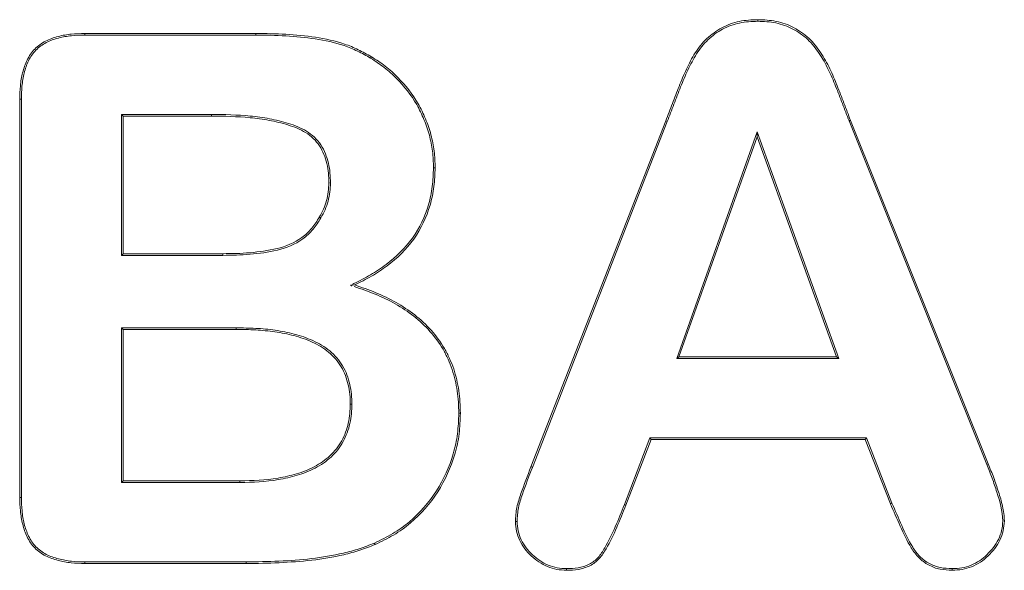
# Model space of a CAD drawing. Units: millimetres. Extents: x 77115892 to 77122626, y 38605341 to 38611171.
# Drawn here: x 77117186 to 77117196, y 38605900 to 38605906 of the extents above; entities that cross this region are included whole.
import ezdxf

# ---------------------------------------------------------------- set-up
doc = ezdxf.new("R2010")
doc.units = ezdxf.units.MM
doc.linetypes.add('SLD-Solid', pattern=[0])
doc.layers.add('ACO_DRAINAGE', color=7, linetype='SLD-Solid')

# ---------------------------------------------------------------- blocks, each defined once
blk = doc.blocks.new('ACO - 4249 - FRONT')
at = {"layer": 'ACO_DRAINAGE', "linetype": 'SLD-Solid', "lineweight": 18}
for p, q in [((68.014, 206.197), (68.014, 206.204)), ((68.014, 206.192), (68.014, 206.197)), ((68.014, 206.186), (68.014, 206.192)), ((60.683, 206.036), (60.683, 206.054)), ((60.683, 206.054), (62.548, 206.054)), ((60.683, 206.036), (62.548, 206.036)), ((62.548, 206.047), (62.548, 206.054)), ((62.548, 206.042), (62.548, 206.047)), ((62.548, 206.036), (62.548, 206.042)), ((63.797, 205.785), (63.806, 205.8)), ((59.975, 205.337), (59.993, 205.337)), ((59.975, 200.996), (59.975, 205.337)), ((59.993, 200.996), (59.993, 205.337)), ((61.082, 205.172), (61.1, 205.154)), ((62.063, 205.172), (61.082, 205.172)), ((61.082, 205.172), (61.082, 203.636)), ((62.063, 205.172), (62.063, 205.154)), ((62.063, 205.154), (61.1, 205.154)), ((61.1, 205.154), (61.1, 203.654)), ((65.544, 201.332), (67.012, 205.1)), ((65.56, 201.326), (67.029, 205.094)), ((67.012, 205.1), (67.029, 205.094)), ((69.008, 205.101), (69.013, 205.103)), ((69.008, 205.101), (70.508, 201.358)), ((69.013, 205.103), (69.018, 205.105)), ((69.018, 205.105), (69.024, 205.107)), ((69.024, 205.107), (70.524, 201.364)), ((68.006, 204.981), (67.131, 202.511)), ((68.897, 202.511), (68.006, 204.981)), ((68.006, 204.981), (68.006, 204.929)), ((68.006, 204.929), (67.156, 202.529)), ((68.872, 202.529), (68.006, 204.929)), ((64.482, 204.59), (64.5, 204.59)), ((63.246, 204.05), (63.24, 204.054)), ((63.25, 204.047), (63.246, 204.05)), ((63.255, 204.045), (63.25, 204.047)), ((61.082, 203.636), (61.1, 203.654)), ((61.082, 203.636), (62.186, 203.636)), ((61.1, 203.654), (62.186, 203.654)), ((62.186, 203.647), (62.186, 203.654)), ((62.186, 203.642), (62.186, 203.647)), ((62.186, 203.636), (62.186, 203.642)), ((63.577, 203.31), (63.6, 203.311)), ((63.6, 203.311), (63.623, 203.313)), ((61.082, 202.847), (61.1, 202.829)), ((62.334, 202.847), (61.082, 202.847)), ((61.082, 202.847), (61.082, 201.161)), ((62.334, 202.829), (61.1, 202.829)), ((61.1, 202.829), (61.1, 201.179)), ((62.334, 202.847), (62.334, 202.841)), ((62.334, 202.841), (62.334, 202.836)), ((62.334, 202.836), (62.334, 202.829)), ((67.131, 202.511), (67.156, 202.529)), ((67.131, 202.511), (68.897, 202.511)), ((67.156, 202.529), (68.872, 202.529)), ((68.897, 202.511), (68.872, 202.529)), ((63.582, 202.016), (63.575, 202.016)), ((63.587, 202.016), (63.582, 202.016)), ((63.593, 202.016), (63.587, 202.016)), ((64.757, 201.916), (64.763, 201.916)), ((64.763, 201.916), (64.768, 201.916)), ((64.768, 201.916), (64.775, 201.916)), ((66.839, 201.647), (66.561, 200.92)), ((69.197, 201.647), (66.839, 201.647)), ((66.839, 201.647), (66.852, 201.629)), ((69.197, 201.647), (69.185, 201.629)), ((69.475, 200.936), (69.197, 201.647)), ((66.852, 201.629), (66.577, 200.914)), ((69.185, 201.629), (66.852, 201.629)), ((69.459, 200.929), (69.185, 201.629)), ((65.55, 201.33), (65.544, 201.332)), ((65.555, 201.328), (65.55, 201.33)), ((65.56, 201.326), (65.555, 201.328)), ((70.508, 201.358), (70.524, 201.364)), ((61.082, 201.161), (61.1, 201.179)), ((61.082, 201.161), (62.374, 201.161)), ((61.1, 201.179), (62.374, 201.179)), ((62.374, 201.172), (62.374, 201.179)), ((62.374, 201.167), (62.374, 201.172)), ((62.374, 201.161), (62.374, 201.167)), ((59.982, 200.996), (59.975, 200.996)), ((59.987, 200.996), (59.982, 200.996)), ((59.993, 200.996), (59.987, 200.996)), ((66.561, 200.92), (66.566, 200.919)), ((66.566, 200.919), (66.571, 200.917)), ((66.571, 200.917), (66.577, 200.914)), ((69.465, 200.932), (69.459, 200.929)), ((69.47, 200.934), (69.465, 200.932)), ((69.475, 200.936), (69.47, 200.934)), ((65.393, 200.735), (65.375, 200.735)), ((63.839, 200.501), (63.841, 200.497)), ((63.841, 200.497), (63.843, 200.492)), ((63.843, 200.492), (63.846, 200.485)), ((62.443, 200.297), (60.683, 200.297)), ((60.683, 200.297), (60.683, 200.291)), ((60.683, 200.291), (60.683, 200.286)), ((60.683, 200.286), (60.683, 200.279)), ((62.443, 200.279), (60.683, 200.279)), ((62.443, 200.297), (62.443, 200.279)), ((65.931, 200.211), (65.93, 200.204)), ((65.931, 200.222), (65.931, 200.216)), ((65.931, 200.216), (65.931, 200.211)), ((70.133, 200.222), (70.133, 200.216)), ((70.133, 200.216), (70.133, 200.211)), ((70.133, 200.211), (70.133, 200.204))]:
    blk.add_line(p, q, dxfattribs=at)
for centre, radius, start, end in [((63.307, 187.187), 17.24, 89.8255, 89.8841), ((70.41, 186.892), 13.853, 88.8025, 88.8755)]:
    blk.add_arc(centre, radius, start, end, dxfattribs=at)
for points, knots in [([(67.012, 205.1), (67.036, 205.163), (67.061, 205.226), (67.109, 205.352), (67.133, 205.415), (67.182, 205.54), (67.208, 205.603), (67.266, 205.724), (67.296, 205.785), (67.369, 205.898), (67.41, 205.952), (67.509, 206.044), (67.564, 206.084), (67.683, 206.148), (67.747, 206.171), (67.879, 206.199), (67.947, 206.202), (68.014, 206.204)], [0, 0, 0, 0, 0.125, 0.125, 0.25, 0.25, 0.375, 0.375, 0.5, 0.5, 0.625, 0.625, 0.75, 0.75, 0.875, 0.875, 1, 1, 1, 1]), ([(67.029, 205.094), (67.053, 205.157), (67.077, 205.219), (67.126, 205.345), (67.149, 205.408), (67.199, 205.534), (67.224, 205.595), (67.282, 205.716), (67.312, 205.776), (67.383, 205.888), (67.424, 205.94), (67.52, 206.03), (67.574, 206.07), (67.689, 206.132), (67.752, 206.154), (67.881, 206.181), (67.947, 206.184), (68.014, 206.186)], [0, 0, 0, 0, 0.125, 0.125, 0.25, 0.25, 0.375, 0.375, 0.5, 0.5, 0.625, 0.625, 0.75, 0.75, 0.875, 0.875, 0.9997059, 0.9997059, 0.9997059, 0.9997059]), ([(68.014, 206.204), (68.081, 206.202), (68.149, 206.199), (68.281, 206.172), (68.346, 206.15), (68.464, 206.086), (68.52, 206.047), (68.619, 205.955), (68.661, 205.902), (68.736, 205.789), (68.769, 205.73), (68.828, 205.609), (68.853, 205.547), (68.903, 205.421), (68.929, 205.359), (68.977, 205.233), (69, 205.17), (69.024, 205.107)], [0, 0, 0, 0, 0.125, 0.125, 0.25, 0.25, 0.375, 0.375, 0.5, 0.5, 0.625, 0.625, 0.75, 0.75, 0.875, 0.875, 1, 1, 1, 1]), ([(68.014, 206.186), (68.081, 206.185), (68.147, 206.181), (68.276, 206.155), (68.339, 206.133), (68.455, 206.071), (68.51, 206.033), (68.606, 205.944), (68.647, 205.891), (68.72, 205.78), (68.753, 205.722), (68.812, 205.602), (68.837, 205.541), (68.887, 205.415), (68.913, 205.353), (68.96, 205.227), (68.984, 205.164), (69.008, 205.101)], [0.0002939, 0.0002939, 0.0002939, 0.0002939, 0.125, 0.125, 0.25, 0.25, 0.375, 0.375, 0.5, 0.5, 0.625, 0.625, 0.75, 0.75, 0.875, 0.875, 1, 1, 1, 1]), ([(59.975, 205.337), (59.976, 205.386), (59.978, 205.434), (59.987, 205.531), (59.994, 205.579), (60.019, 205.674), (60.034, 205.72), (60.077, 205.808), (60.105, 205.849), (60.173, 205.919), (60.213, 205.947), (60.3, 205.992), (60.346, 206.009), (60.44, 206.034), (60.489, 206.042), (60.585, 206.051), (60.634, 206.053), (60.683, 206.054)], [0, 0, 0, 0, 0.125, 0.125, 0.25, 0.25, 0.375, 0.375, 0.5, 0.5, 0.625, 0.625, 0.75, 0.75, 0.875, 0.875, 1, 1, 1, 1]), ([(59.993, 205.337), (59.994, 205.385), (59.995, 205.433), (60.004, 205.529), (60.012, 205.576), (60.035, 205.669), (60.051, 205.714), (60.092, 205.799), (60.119, 205.838), (60.184, 205.905), (60.223, 205.933), (60.306, 205.976), (60.352, 205.992), (60.444, 206.016), (60.491, 206.024), (60.586, 206.033), (60.634, 206.035), (60.683, 206.036)], [0.0002055, 0.0002055, 0.0002055, 0.0002055, 0.125, 0.125, 0.25, 0.25, 0.375, 0.375, 0.5, 0.5, 0.625, 0.625, 0.75, 0.75, 0.875, 0.875, 0.999777, 0.999777, 0.999777, 0.999777]), ([(62.548, 206.054), (62.657, 206.053), (62.765, 206.051), (62.981, 206.039), (63.089, 206.029), (63.304, 205.996), (63.41, 205.973), (63.564, 205.921), (63.614, 205.901), (63.712, 205.853), (63.759, 205.826), (63.806, 205.8)], [0, 0, 0, 0, 0.25, 0.25, 0.5, 0.5, 0.75, 0.75, 0.875, 0.875, 1, 1, 1, 1]), ([(62.548, 206.036), (62.657, 206.035), (62.765, 206.034), (62.98, 206.021), (63.087, 206.011), (63.3, 205.979), (63.406, 205.956), (63.558, 205.905), (63.607, 205.884), (63.703, 205.838), (63.75, 205.811), (63.797, 205.785)], [0.0000769, 0.0000769, 0.0000769, 0.0000769, 0.25, 0.25, 0.5, 0.5, 0.75, 0.75, 0.875, 0.875, 0.9997121, 0.9997121, 0.9997121, 0.9997121]), ([(63.797, 205.785), (63.848, 205.752), (63.899, 205.72), (63.993, 205.646), (64.037, 205.606), (64.164, 205.477), (64.24, 205.383), (64.329, 205.227), (64.355, 205.172), (64.402, 205.061), (64.422, 205.005), (64.452, 204.889), (64.463, 204.829), (64.479, 204.711), (64.481, 204.651), (64.482, 204.59)], [0.0002561, 0.0002561, 0.0002561, 0.0002561, 0.125, 0.125, 0.25, 0.25, 0.5, 0.5, 0.625, 0.625, 0.75, 0.75, 0.875, 0.875, 0.9996845, 0.9996845, 0.9996845, 0.9996845]), ([(63.806, 205.8), (63.857, 205.767), (63.909, 205.735), (64.004, 205.66), (64.05, 205.619), (64.178, 205.489), (64.254, 205.393), (64.345, 205.235), (64.371, 205.18), (64.418, 205.068), (64.439, 205.01), (64.469, 204.892), (64.481, 204.833), (64.497, 204.712), (64.499, 204.651), (64.5, 204.59)], [0, 0, 0, 0, 0.125, 0.125, 0.25, 0.25, 0.5, 0.5, 0.625, 0.625, 0.75, 0.75, 0.875, 0.875, 1, 1, 1, 1]), ([(63.359, 204.427), (63.359, 204.462), (63.358, 204.497), (63.351, 204.569), (63.345, 204.604), (63.321, 204.709), (63.295, 204.778), (63.235, 204.869), (63.211, 204.897), (63.159, 204.948), (63.129, 204.97), (63.037, 205.027), (62.97, 205.053), (62.834, 205.095), (62.765, 205.112), (62.626, 205.137), (62.556, 205.147), (62.345, 205.167), (62.204, 205.171), (62.063, 205.172)], [0, 0, 0, 0, 0.0625, 0.0625, 0.125, 0.125, 0.25, 0.25, 0.3125, 0.3125, 0.375, 0.375, 0.5, 0.5, 0.625, 0.625, 0.75, 0.75, 1, 1, 1, 1]), ([(63.342, 204.426), (63.341, 204.461), (63.34, 204.496), (63.334, 204.566), (63.328, 204.601), (63.304, 204.704), (63.279, 204.771), (63.221, 204.858), (63.198, 204.885), (63.148, 204.934), (63.119, 204.955), (63.03, 205.011), (62.964, 205.036), (62.83, 205.078), (62.761, 205.095), (62.623, 205.119), (62.554, 205.129), (62.344, 205.149), (62.204, 205.153), (62.063, 205.154)], [0, 0, 0, 0, 0.0625, 0.0625, 0.125, 0.125, 0.25, 0.25, 0.3125, 0.3125, 0.375, 0.375, 0.5, 0.5, 0.625, 0.625, 0.75, 0.75, 1, 1, 1, 1]), ([(64.482, 204.59), (64.479, 204.522), (64.477, 204.454), (64.461, 204.32), (64.446, 204.253), (64.39, 204.058), (64.331, 203.934), (64.173, 203.714), (64.075, 203.618), (63.912, 203.495), (63.855, 203.458), (63.738, 203.39), (63.677, 203.359), (63.615, 203.329)], [0.0002806, 0.0002806, 0.0002806, 0.0002806, 0.125, 0.125, 0.25, 0.25, 0.5, 0.5, 0.75, 0.75, 0.875, 0.875, 1, 1, 1, 1]), ([(64.5, 204.59), (64.497, 204.522), (64.495, 204.453), (64.478, 204.317), (64.464, 204.249), (64.406, 204.051), (64.346, 203.926), (64.186, 203.702), (64.087, 203.605), (63.922, 203.481), (63.865, 203.443), (63.746, 203.374), (63.684, 203.344), (63.623, 203.313)], [0, 0, 0, 0, 0.125, 0.125, 0.25, 0.25, 0.5, 0.5, 0.75, 0.75, 0.875, 0.875, 1, 1, 1, 1]), ([(63.24, 204.054), (63.256, 204.082), (63.272, 204.111), (63.298, 204.17), (63.308, 204.201), (63.325, 204.264), (63.332, 204.296), (63.34, 204.361), (63.341, 204.394), (63.342, 204.426)], [0, 0, 0, 0, 0.25, 0.25, 0.5, 0.5, 0.75, 0.75, 1, 1, 1, 1]), ([(63.255, 204.045), (63.271, 204.073), (63.288, 204.102), (63.315, 204.164), (63.325, 204.196), (63.342, 204.26), (63.35, 204.293), (63.358, 204.36), (63.359, 204.393), (63.359, 204.426)], [0, 0, 0, 0, 0.25, 0.25, 0.5, 0.5, 0.75, 0.75, 1, 1, 1, 1]), ([(62.186, 203.654), (62.285, 203.655), (62.385, 203.656), (62.582, 203.674), (62.681, 203.687), (62.874, 203.733), (62.967, 203.771), (63.088, 203.858), (63.124, 203.893), (63.187, 203.969), (63.214, 204.011), (63.24, 204.054)], [0, 0, 0, 0, 0.25, 0.25, 0.5, 0.5, 0.75, 0.75, 0.875, 0.875, 1, 1, 1, 1]), ([(62.186, 203.636), (62.285, 203.637), (62.385, 203.639), (62.584, 203.656), (62.683, 203.669), (62.879, 203.716), (62.975, 203.755), (63.099, 203.845), (63.137, 203.881), (63.202, 203.959), (63.229, 204.002), (63.255, 204.044)], [0, 0, 0, 0, 0.25, 0.25, 0.5, 0.5, 0.75, 0.75, 0.875, 0.875, 1, 1, 1, 1]), ([(63.617, 203.296), (63.695, 203.27), (63.772, 203.244), (63.921, 203.181), (63.995, 203.147), (64.206, 203.028), (64.336, 202.928), (64.497, 202.748), (64.545, 202.682), (64.606, 202.578), (64.624, 202.542), (64.657, 202.468), (64.672, 202.431), (64.698, 202.355), (64.708, 202.316), (64.726, 202.237), (64.735, 202.198), (64.753, 202.078), (64.755, 201.998), (64.757, 201.916)], [0, 0, 0, 0, 0.125, 0.125, 0.25, 0.25, 0.5, 0.5, 0.625, 0.625, 0.6875, 0.6875, 0.75, 0.75, 0.8125, 0.8125, 0.875, 0.875, 0.9997392, 0.9997392, 0.9997392, 0.9997392]), ([(63.623, 203.313), (63.701, 203.287), (63.778, 203.261), (63.929, 203.197), (64.003, 203.163), (64.216, 203.042), (64.348, 202.942), (64.511, 202.759), (64.56, 202.692), (64.621, 202.586), (64.639, 202.55), (64.673, 202.475), (64.689, 202.437), (64.715, 202.36), (64.725, 202.32), (64.744, 202.241), (64.752, 202.201), (64.77, 202.08), (64.773, 201.998), (64.775, 201.916)], [0, 0, 0, 0, 0.125, 0.125, 0.25, 0.25, 0.5, 0.5, 0.625, 0.625, 0.6875, 0.6875, 0.75, 0.75, 0.8125, 0.8125, 0.875, 0.875, 1, 1, 1, 1]), ([(63.593, 202.016), (63.592, 202.051), (63.591, 202.087), (63.584, 202.159), (63.578, 202.194), (63.554, 202.299), (63.53, 202.368), (63.455, 202.493), (63.407, 202.548), (63.324, 202.617), (63.294, 202.638), (63.233, 202.675), (63.201, 202.692), (63.102, 202.736), (63.035, 202.76), (62.897, 202.796), (62.828, 202.809), (62.687, 202.83), (62.617, 202.837), (62.475, 202.844), (62.405, 202.845), (62.334, 202.847)], [0, 0, 0, 0, 0.0625, 0.0625, 0.125, 0.125, 0.25, 0.25, 0.375, 0.375, 0.4375, 0.4375, 0.5, 0.5, 0.625, 0.625, 0.75, 0.75, 0.875, 0.875, 1, 1, 1, 1]), ([(63.575, 202.016), (63.574, 202.051), (63.574, 202.086), (63.567, 202.156), (63.561, 202.191), (63.537, 202.294), (63.514, 202.361), (63.441, 202.482), (63.394, 202.536), (63.313, 202.603), (63.284, 202.623), (63.224, 202.66), (63.193, 202.676), (63.097, 202.72), (63.03, 202.743), (62.894, 202.779), (62.824, 202.792), (62.685, 202.812), (62.615, 202.819), (62.475, 202.827), (62.404, 202.828), (62.334, 202.829)], [0, 0, 0, 0, 0.0625, 0.0625, 0.125, 0.125, 0.25, 0.25, 0.375, 0.375, 0.4375, 0.4375, 0.5, 0.5, 0.625, 0.625, 0.75, 0.75, 0.875, 0.875, 1, 1, 1, 1]), ([(62.374, 201.179), (62.512, 201.181), (62.652, 201.186), (62.857, 201.221), (62.924, 201.236), (63.057, 201.275), (63.122, 201.3), (63.245, 201.366), (63.303, 201.405), (63.405, 201.499), (63.449, 201.554), (63.515, 201.676), (63.539, 201.741), (63.561, 201.843), (63.567, 201.877), (63.573, 201.946), (63.574, 201.981), (63.575, 202.016)], [0, 0, 0, 0, 0.25, 0.25, 0.375, 0.375, 0.5, 0.5, 0.625, 0.625, 0.75, 0.75, 0.875, 0.875, 0.9375, 0.9375, 1, 1, 1, 1]), ([(62.374, 201.161), (62.513, 201.163), (62.653, 201.169), (62.86, 201.204), (62.929, 201.219), (63.063, 201.259), (63.13, 201.284), (63.254, 201.351), (63.314, 201.39), (63.418, 201.487), (63.463, 201.544), (63.531, 201.669), (63.556, 201.736), (63.579, 201.84), (63.584, 201.875), (63.591, 201.945), (63.592, 201.981), (63.593, 202.015)], [0, 0, 0, 0, 0.25, 0.25, 0.375, 0.375, 0.5, 0.5, 0.625, 0.625, 0.75, 0.75, 0.875, 0.875, 0.9375, 0.9375, 1, 1, 1, 1]), ([(64.757, 201.916), (64.755, 201.841), (64.752, 201.766), (64.734, 201.619), (64.718, 201.546), (64.656, 201.331), (64.594, 201.194), (64.432, 200.943), (64.333, 200.83), (64.162, 200.685), (64.102, 200.642), (63.974, 200.566), (63.907, 200.534), (63.839, 200.501)], [0.000282, 0.000282, 0.000282, 0.000282, 0.125, 0.125, 0.25, 0.25, 0.5, 0.5, 0.75, 0.75, 0.875, 0.875, 0.9996937, 0.9996937, 0.9996937, 0.9996937]), ([(64.775, 201.916), (64.772, 201.841), (64.77, 201.765), (64.752, 201.616), (64.735, 201.542), (64.672, 201.324), (64.609, 201.186), (64.446, 200.932), (64.346, 200.817), (64.173, 200.671), (64.112, 200.627), (63.982, 200.55), (63.914, 200.518), (63.846, 200.485)], [0, 0, 0, 0, 0.125, 0.125, 0.25, 0.25, 0.5, 0.5, 0.75, 0.75, 0.875, 0.875, 1, 1, 1, 1]), ([(65.375, 200.735), (65.377, 200.787), (65.38, 200.839), (65.401, 200.941), (65.417, 200.991), (65.469, 201.138), (65.505, 201.236), (65.544, 201.332)], [0, 0, 0, 0, 0.25, 0.25, 0.5, 0.5, 1, 1, 1, 1]), ([(65.393, 200.735), (65.395, 200.787), (65.398, 200.837), (65.418, 200.936), (65.433, 200.985), (65.485, 201.132), (65.521, 201.23), (65.56, 201.326)], [0.0014332, 0.0014332, 0.0014332, 0.0014332, 0.25, 0.25, 0.5, 0.5, 1, 1, 1, 1]), ([(70.508, 201.358), (70.528, 201.308), (70.548, 201.258), (70.586, 201.158), (70.602, 201.107), (70.652, 200.954), (70.68, 200.85), (70.682, 200.742)], [0, 0, 0, 0, 0.25, 0.25, 0.5, 0.5, 1, 1, 1, 1]), ([(70.524, 201.364), (70.544, 201.314), (70.565, 201.264), (70.603, 201.162), (70.619, 201.111), (70.645, 201.034), (70.653, 201.008), (70.667, 200.956), (70.673, 200.929), (70.685, 200.876), (70.691, 200.85), (70.698, 200.796), (70.699, 200.769), (70.7, 200.742)], [0, 0, 0, 0, 0.25, 0.25, 0.5, 0.5, 0.625, 0.625, 0.75, 0.75, 0.875, 0.875, 1, 1, 1, 1]), ([(60.683, 200.279), (60.634, 200.279), (60.585, 200.28), (60.488, 200.291), (60.44, 200.3), (60.346, 200.324), (60.3, 200.34), (60.213, 200.384), (60.173, 200.414), (60.105, 200.483), (60.078, 200.525), (60.035, 200.612), (60.019, 200.659), (59.995, 200.753), (59.987, 200.802), (59.978, 200.899), (59.976, 200.947), (59.975, 200.996)], [0, 0, 0, 0, 0.125, 0.125, 0.25, 0.25, 0.375, 0.375, 0.5, 0.5, 0.625, 0.625, 0.75, 0.75, 0.875, 0.875, 1, 1, 1, 1]), ([(60.683, 200.297), (60.634, 200.297), (60.586, 200.298), (60.491, 200.308), (60.444, 200.317), (60.351, 200.341), (60.306, 200.356), (60.223, 200.399), (60.184, 200.428), (60.119, 200.494), (60.093, 200.534), (60.051, 200.619), (60.036, 200.664), (60.012, 200.757), (60.005, 200.804), (59.996, 200.899), (59.994, 200.948), (59.993, 200.996)], [0.0000769, 0.0000769, 0.0000769, 0.0000769, 0.125, 0.125, 0.25, 0.25, 0.375, 0.375, 0.5, 0.5, 0.625, 0.625, 0.75, 0.75, 0.875, 0.875, 0.9997696, 0.9997696, 0.9997696, 0.9997696]), ([(66.577, 200.914), (66.514, 200.752), (66.449, 200.59), (66.341, 200.402), (66.317, 200.365), (66.259, 200.3), (66.224, 200.273), (66.145, 200.235), (66.103, 200.222), (66.018, 200.207), (65.974, 200.206), (65.93, 200.204)], [0, 0, 0, 0, 0.5, 0.5, 0.625, 0.625, 0.75, 0.75, 0.875, 0.875, 1, 1, 1, 1]), ([(66.561, 200.92), (66.498, 200.759), (66.433, 200.597), (66.325, 200.411), (66.303, 200.375), (66.247, 200.313), (66.214, 200.288), (66.139, 200.252), (66.099, 200.239), (66.016, 200.225), (65.974, 200.223), (65.931, 200.222)], [0.0000585, 0.0000585, 0.0000585, 0.0000585, 0.5, 0.5, 0.625, 0.625, 0.75, 0.75, 0.875, 0.875, 0.9991892, 0.9991892, 0.9991892, 0.9991892]), ([(70.133, 200.204), (70.088, 200.206), (70.044, 200.208), (69.956, 200.225), (69.914, 200.241), (69.836, 200.284), (69.8, 200.311), (69.737, 200.374), (69.71, 200.41), (69.639, 200.523), (69.602, 200.604), (69.53, 200.766), (69.495, 200.848), (69.459, 200.929)], [0, 0, 0, 0, 0.125, 0.125, 0.25, 0.25, 0.375, 0.375, 0.5, 0.5, 0.75, 0.75, 1, 1, 1, 1]), ([(70.133, 200.222), (70.088, 200.224), (70.045, 200.226), (69.962, 200.242), (69.921, 200.257), (69.846, 200.298), (69.811, 200.325), (69.75, 200.385), (69.725, 200.42), (69.655, 200.531), (69.618, 200.611), (69.546, 200.773), (69.511, 200.855), (69.475, 200.936)], [0.0007884, 0.0007884, 0.0007884, 0.0007884, 0.125, 0.125, 0.25, 0.25, 0.375, 0.375, 0.5, 0.5, 0.75, 0.75, 0.9996421, 0.9996421, 0.9996421, 0.9996421]), ([(65.93, 200.204), (65.895, 200.206), (65.86, 200.208), (65.79, 200.221), (65.756, 200.231), (65.659, 200.273), (65.599, 200.313), (65.496, 200.409), (65.452, 200.466), (65.406, 200.562), (65.394, 200.595), (65.379, 200.664), (65.377, 200.699), (65.375, 200.735)], [0, 0, 0, 0, 0.125, 0.125, 0.25, 0.25, 0.5, 0.5, 0.75, 0.75, 0.875, 0.875, 1, 1, 1, 1]), ([(65.931, 200.222), (65.896, 200.224), (65.861, 200.226), (65.795, 200.238), (65.762, 200.248), (65.668, 200.288), (65.61, 200.327), (65.509, 200.421), (65.467, 200.476), (65.423, 200.568), (65.411, 200.601), (65.397, 200.666), (65.395, 200.7), (65.393, 200.735)], [0.0009987, 0.0009987, 0.0009987, 0.0009987, 0.125, 0.125, 0.25, 0.25, 0.5, 0.5, 0.75, 0.75, 0.875, 0.875, 0.9989415, 0.9989415, 0.9989415, 0.9989415]), ([(70.682, 200.742), (70.68, 200.706), (70.678, 200.672), (70.663, 200.605), (70.651, 200.572), (70.605, 200.479), (70.561, 200.423), (70.46, 200.325), (70.402, 200.286), (70.305, 200.247), (70.271, 200.237), (70.203, 200.225), (70.168, 200.223), (70.133, 200.222)], [0.0009138, 0.0009138, 0.0009138, 0.0009138, 0.125, 0.125, 0.25, 0.25, 0.5, 0.5, 0.75, 0.75, 0.875, 0.875, 0.9990232, 0.9990232, 0.9990232, 0.9990232]), ([(70.7, 200.742), (70.698, 200.706), (70.695, 200.67), (70.68, 200.6), (70.668, 200.565), (70.62, 200.469), (70.575, 200.411), (70.471, 200.311), (70.411, 200.27), (70.31, 200.23), (70.276, 200.22), (70.205, 200.208), (70.169, 200.206), (70.133, 200.204)], [0, 0, 0, 0, 0.125, 0.125, 0.25, 0.25, 0.5, 0.5, 0.75, 0.75, 0.875, 0.875, 1, 1, 1, 1]), ([(63.839, 200.501), (63.784, 200.479), (63.729, 200.457), (63.617, 200.421), (63.56, 200.405), (63.388, 200.365), (63.271, 200.345), (63.036, 200.318), (62.917, 200.31), (62.68, 200.298), (62.562, 200.297), (62.443, 200.297)], [0.000388, 0.000388, 0.000388, 0.000388, 0.125, 0.125, 0.25, 0.25, 0.5, 0.5, 0.75, 0.75, 1, 1, 1, 1]), ([(63.846, 200.485), (63.79, 200.463), (63.735, 200.441), (63.622, 200.404), (63.565, 200.388), (63.391, 200.347), (63.274, 200.327), (63.037, 200.301), (62.918, 200.293), (62.681, 200.281), (62.562, 200.279), (62.443, 200.279)], [0, 0, 0, 0, 0.125, 0.125, 0.25, 0.25, 0.5, 0.5, 0.75, 0.75, 1, 1, 1, 1])]:
    blk.add_open_spline(points, degree=3, knots=knots, dxfattribs=at)
for points in [[(62.063, 205.172), (62.063, 205.172), (62.063, 205.172), (62.063, 205.172)], [(67.029, 205.094), (67.029, 205.094), (67.029, 205.094), (67.029, 205.094)], [(69.008, 205.101), (69.008, 205.101), (69.008, 205.101), (69.008, 205.101)], [(63.359, 204.426), (63.359, 204.426), (63.359, 204.426), (63.359, 204.427)], [(63.359, 204.426), (63.359, 204.426), (63.359, 204.426), (63.359, 204.426)], [(63.255, 204.044), (63.255, 204.044), (63.255, 204.044), (63.255, 204.045)], [(63.255, 204.045), (63.255, 204.045), (63.255, 204.045), (63.255, 204.045)], [(62.186, 203.636), (62.186, 203.636), (62.186, 203.636), (62.186, 203.636)], [(63.615, 203.329), (63.602, 203.322), (63.59, 203.316), (63.577, 203.31)], [(63.577, 203.31), (63.591, 203.305), (63.604, 203.301), (63.617, 203.296)], [(62.334, 202.847), (62.334, 202.847), (62.334, 202.847), (62.334, 202.847)], [(63.593, 202.015), (63.593, 202.015), (63.593, 202.016), (63.593, 202.016)], [(63.593, 202.016), (63.593, 202.016), (63.593, 202.016), (63.593, 202.016)], [(65.56, 201.326), (65.56, 201.326), (65.56, 201.326), (65.56, 201.326)], [(62.374, 201.161), (62.374, 201.161), (62.374, 201.161), (62.374, 201.161)]]:
    blk.add_open_spline(points, degree=3, dxfattribs=at)

msp = doc.modelspace()

# ---------------------------------------------------------------- block references
at = {"layer": 'ACO_DRAINAGE'}
msp.add_blockref('ACO - 4249 - FRONT', (77117125.656, 38605699.897), dxfattribs=at)

doc.saveas('drawing.dxf')
